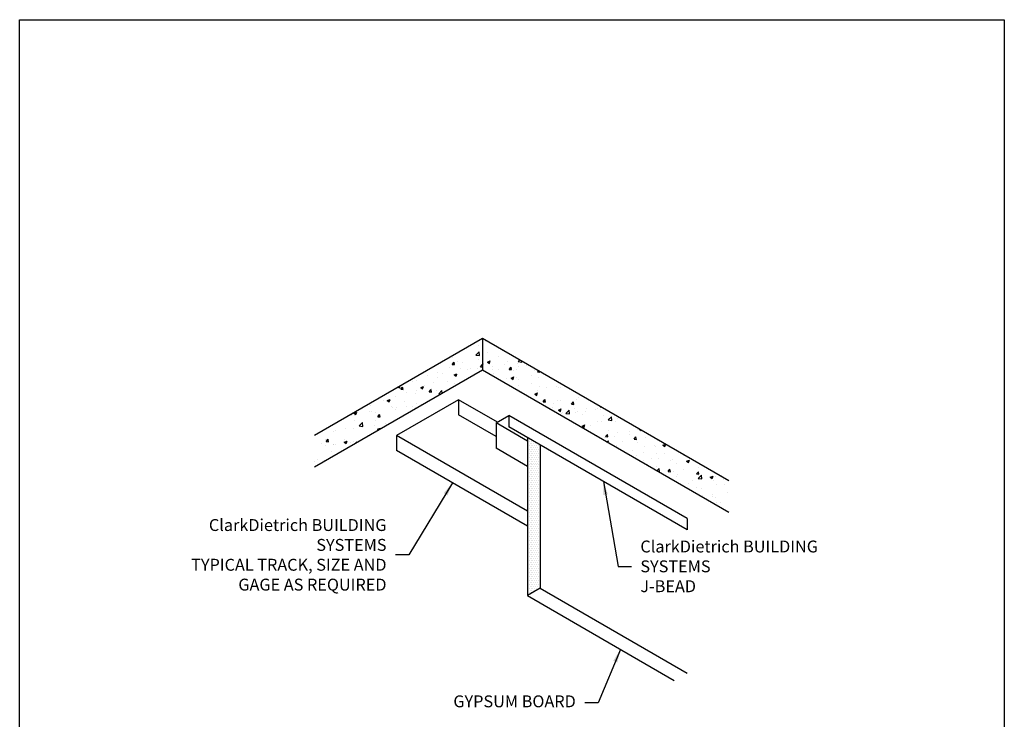
# Model space of a CAD drawing. Units: inches. Extents: x 2 to 126, y 15 to 164.
# Drawn here: x 2 to 126, y 76 to 164 of the extents above; entities that cross this region are included whole.
import ezdxf

# ---------------------------------------------------------------- set-up
doc = ezdxf.new("R2010")
doc.units = ezdxf.units.IN
doc.header["$LTSCALE"] = 16
doc.header["$MEASUREMENT"] = 0
doc.layers.add('3', color=7, linetype='Continuous')
doc.layers.add('TEXT', color=7, linetype='Continuous')
doc.styles.add('Romans', font='romans.shx', dxfattribs={"width": 0.9, "height": 0.09375})
doc.dimstyles.get("Standard").update_dxf_attribs({"dimtxt": 0.09375, "dimasz": 0.125, "dimexe": 0.0625, "dimexo": 0.0625, "dimgap": 0.09375, "dimtad": 0, "dimdec": 4, "dimzin": 3, "dimdsep": 46, "dimlunit": 4, "dimtxsty": 'Romans', "dimcen": 0.09375, "dimclrt": 7, "dimadec": 0, "dimazin": 0, "dimtfac": 1, "dimtdec": 4, "dimtofl": 0, "dimtmove": 0, "dimatfit": 3, "dimfxl": 1, "dimfrac": 2, "dimtolj": 1, "dimtzin": 0, "dimarcsym": 0})

msp = doc.modelspace()

# ---------------------------------------------------------------- hatches: boundary and pattern name
h = msp.add_hatch()
h.set_pattern_fill('AR-CONC', color=256, scale=0.5, style=0)
h.set_pattern_definition([(50, (1.0533, 40.3708), (3.5863, -0.31376), [0.375, -4.125]), (355, (1.0533, 40.3708), (-0.69376, 3.76096), [0.3, -3.3]), (100.4514, (1.352, 40.3447), (2.89255, 3.4472), [0.3187, -3.50571]), (46.184, (1.0533, 41.371), (5.3362, -0.8276), [0.5625, -6.1875]), (96.6356, (1.498, 41.302), (4.67331, 4.8706), [0.47805, -5.25856]), (351.184, (1.0533, 41.371), (4.6733, 4.8706), [0.45, -4.95]), (21, (1.5533, 41.1208), (2.984535, -2.013094), [0.375, -4.125]), (326, (1.5533, 41.1208), (1.21658, 3.62575), [0.3, -3.3]), (71.4514, (1.802, 40.953), (4.20111, 1.61265), [0.3187, -3.50571]), (37.5, (1.0533, 40.3708), (0.060799, 1.664469), [0, -3.26, 0, -3.35, 0, -3.3125]), (7.5, (1.0533, 40.3708), (1.315348, 1.972059), [0, -1.91, 0, -3.185, 0, -1.2625]), (327.5, (-0.0617, 40.3708), (2.669112, -0.112774), [0, -1.25, 0, -3.9, 0, -5.175]), (317.5, (-0.5617, 40.3708), (2.91593, 0.500525), [0, -1.625, 0, -2.59, 0, -3.675])])
h.paths.add_polyline_path([(60.64, 123.9), (60.64, 119.9), (91.66, 101.99), (91.66, 105.99)])
h.paths.add_polyline_path([(60.64, 123.9), (39.49, 111.7), (39.49, 107.7), (60.64, 119.9)])
at = {"layer": '3'}
h = msp.add_hatch(dxfattribs=at)
h.set_pattern_fill('DOTS', color=256, scale=4, style=0)
h.set_pattern_definition([(0, (-5.74274, 18.9391), (0.125, 0.25), [0, -0.25])])
h.paths.add_polyline_path([(67.93, 110.45), (66.31, 111.39), (66.31, 91.49), (67.93, 92.42)])

# ---------------------------------------------------------------- linework, layer by layer
for p, q in [((39.49, 111.7), (60.64, 123.9)), ((60.64, 123.9), (91.66, 105.99)), ((60.64, 123.9), (60.64, 119.9)), ((39.49, 107.7), (60.64, 119.9)), ((60.64, 119.9), (91.66, 101.99)), ((62.52, 113.32), (57.62, 116.15)), ((86.41, 101.19), (63.96, 114.15)), ((66.31, 110.96), (62.37, 113.23)), ((66.31, 102.13), (49.83, 111.65)), ((66.31, 111.39), (66.31, 91.49)), ((67.93, 110.45), (67.93, 92.42)), ((86.41, 101.19), (86.41, 99.79)), ((67.93, 92.42), (66.31, 91.49)), ((67.93, 92.42), (86.41, 81.75)), ((66.31, 91.49), (84.79, 80.82))]:
    msp.add_line(p, q)
msp.add_lwpolyline([(2.36, 164), (126.36, 164), (126.36, 15.38), (2.36, 15.38)], close=True)
for p, q in [((57.62, 116.15), (49.83, 111.65)), ((57.62, 116.15), (57.62, 114.27)), ((62.37, 111.53), (57.62, 114.27)), ((62.37, 113.23), (63.96, 114.15)), ((63.96, 114.15), (63.96, 112.75)), ((62.37, 113.23), (62.37, 110.04)), ((49.83, 111.65), (49.83, 109.77)), ((86.41, 99.79), (63.96, 112.75)), ((66.31, 100.25), (49.83, 109.77)), ((66.31, 107.77), (62.37, 110.04))]:
    msp.add_line(p, q, dxfattribs=at)

# ---------------------------------------------------------------- texts
at = {"layer": 'TEXT', "char_height": 1.5, "style": 'Romans'}
for s, insert, attachment_point in [('\\A1;ClarkDietrich BUILDING SYSTEMS\\PTYPICAL TRACK, SIZE AND\\PGAGE AS REQUIRED', (48.56, 96.63), 6), ('\\A1;ClarkDietrich BUILDING SYSTEMS\\P{\\A0;J-BEAD}', (80.53, 95.18), 4), ('GYPSUM BOARD', (72.4, 77.99), 6)]:
    msp.add_mtext(s, dxfattribs=dict(at, insert=insert, attachment_point=attachment_point))

# ---------------------------------------------------------------- leaders
at = {"layer": 'TEXT', "annotation_type": 0, "has_hookline": 1}
for points, hookline_direction, text_width in [([(56.88, 105.7), (51.38, 96.63), (49.69, 96.63)], 1, 32.66), ([(75.87, 105.87), (77.72, 95.18), (79.4, 95.18)], 0, 32.66), ([(78.02, 84.73), (75.21, 77.99), (73.52, 77.99)], 1, 15.69)]:
    msp.add_leader(points, dimstyle='Standard', override={"dimscale": 9, "dimasz": 0.1875, "dimgap": 0.125}, dxfattribs=dict(at, hookline_direction=hookline_direction, text_width=text_width))

doc.saveas('drawing.dxf')
